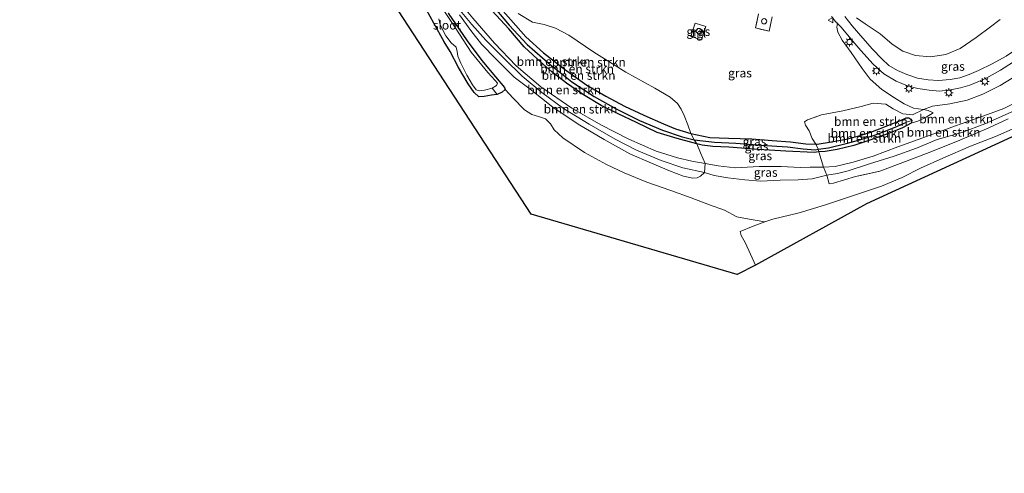
# Model space of a CAD drawing. Units: metres. Extents: x 196169 to 200010, y 314474 to 318753.
# Drawn here: x 199376 to 199656, y 314731 to 314860 of the extents above; entities that cross this region are included whole.
import ezdxf
from ezdxf.enums import TextEntityAlignment as Align

# ---------------------------------------------------------------- set-up
doc = ezdxf.new("R2010")
doc.units = ezdxf.units.M
doc.layers.get('0').update_dxf_attribs({"lineweight": 25})
for name, color, linetype, lineweight in [('B-ME-GR-BOMENSTRUIKEN-GV-B6', 93, 'Continuous', 18), ('B-ME-GW-KRUINLIJN-L-B1', 93, 'Continuous', 18), ('B-ME-GW-TEENLIJN-L-B1', 93, 'Continuous', 18), ('B-ME-IE-GRASLAND-GV-B6', 93, 'Continuous', 18), ('B-ME-IE-GRONDWERKLIJN-GROND_INGERICHT-GV-B6', 253, 'Continuous', 18), ('B-ME-IE-INRICHTINGSELEMENT-S-B1', 253, 'Continuous', 18), ('B-ME-IE-MEUBILAIR_WEGMEUBILAIR-LICHTMAST-S-B1', 8, 'Continuous', 18), ('B-ME-OG-WATER-GV-B6', 153, 'Continuous', 18), ('B-ME-VH-VERH_SOORT-TEGELS-GV-B6', 8, 'Continuous', 18), ('B-ME-VW-MEUBILAIR_WEGMEUBILAIR-VERKEERSBORD-S-B1', 8, 'Continuous', 18)]:
    doc.layers.add(name, color=color, linetype=linetype, lineweight=lineweight)
for name, color, linetype in [('B-ME-GW-INSTEEKWATERGANG-L-B1', 10, 'Continuous'), ('B-ME-GW-WATERGANG-GREPPEL-L-B1', 10, 'Continuous'), ('B-ME-KG-KADASTRAAL-OPNAMEDTMGRENS-L-B1', 10, 'Continuous')]:
    doc.layers.add(name, color=color, linetype=linetype)
doc.styles.add('NLCS-ISO', font='NLCS-ISO.TTF')

# ---------------------------------------------------------------- blocks, each defined once
blk = doc.blocks.new('dtb')
blk.add_circle((0, 0), 0.75)
blk = doc.blocks.new('lantaarnpaal')
for p, q in [((-0.75, 0), (-1.25, 0)), ((-0.88, 0.88), (-0.53, 0.53)), ((0, 0.75), (0, 1.25)), ((0.53, 0.53), (0.88, 0.88)), ((0.75, 0), (1.25, 0)), ((-0.53, -0.53), (-0.88, -0.88)), ((0, -0.75), (0, -1.25)), ((0.53, -0.53), (0.88, -0.88))]:
    blk.add_line(p, q)
blk.add_circle((0, 0), 0.75)
blk = doc.blocks.new('verkeersbord')
for p, q in [((0, 0.75), (-0.75, -0.625)), ((0.75, -0.625), (0, 0.75)), ((-0.75, -0.625), (0.75, -0.625))]:
    blk.add_line(p, q)

msp = doc.modelspace()

# ---------------------------------------------------------------- linework, layer by layer
at = {"layer": 'B-ME-GR-BOMENSTRUIKEN-GV-B6'}
for points in [[(199511.779, 314863.795, 179.878), (199515.469, 314859.571, 179.878), (199519.79, 314854.778, 179.894), (199524.832, 314850.193, 179.95), (199530.803, 314845.589, 179.983), (199537.123, 314841.018, 180.007), (199542.526, 314837.89, 180.047), (199547.863, 314835.062, 180.075), (199553.389, 314832.419, 180.144), (199558.962, 314829.953, 180.144), (199562.383, 314828.587, 180.16), (199566.786, 314827.237, 180.213), (199567.687, 314825.416, 180.027), (199564.321, 314826.273, 179.833), (199558.65, 314828.193, 179.752), (199552.104, 314830.977, 179.696), (199545.532, 314834.233, 179.684), (199539.247, 314837.735, 179.688), (199532.899, 314841.957, 179.688), (199526.677, 314846.869, 179.692), (199520.208, 314852.617, 179.672), (199515.03, 314858.1, 179.668), (199509.457, 314864.763, 179.684)], [(199509.457, 314864.763, 179.684), (199515.03, 314858.1, 179.668), (199520.208, 314852.617, 179.672), (199526.677, 314846.869, 179.692), (199532.899, 314841.957, 179.688), (199539.247, 314837.735, 179.688), (199545.532, 314834.233, 179.684), (199552.104, 314830.977, 179.696), (199558.65, 314828.193, 179.752), (199564.321, 314826.273, 179.833), (199567.687, 314825.416, 180.027), (199568.493, 314824.314, 180.267), (199567.418, 314824.583, 180.269), (199562.837, 314825.81, 180.245), (199557.2, 314827.515, 180.217), (199551.24, 314830.393, 180.075), (199546.058, 314832.799, 180.031), (199541.21, 314835.252, 179.999), (199536.244, 314838.284, 179.974), (199531.359, 314841.555, 179.991), (199527.208, 314844.805, 179.958), (199523.094, 314848.357, 179.946), (199519.282, 314851.9, 179.946), (199514.954, 314857.04, 179.874), (199510.172, 314862.127, 179.934)], [(199565.888, 314829.701, 180.301), (199566.786, 314827.237, 180.213), (199562.383, 314828.587, 180.16), (199558.962, 314829.953, 180.144), (199553.389, 314832.419, 180.144), (199547.863, 314835.062, 180.075), (199542.526, 314837.89, 180.047), (199537.123, 314841.018, 180.007), (199530.803, 314845.589, 179.983), (199524.832, 314850.193, 179.95), (199519.79, 314854.778, 179.894), (199515.469, 314859.571, 179.878), (199511.779, 314863.795, 179.878)], [(199568.592, 314814.657, 181.71), (199567.271, 314814.497, 181.678), (199564.613, 314815.112, 181.629), (199560.643, 314816.591, 181.581), (199555.534, 314818.789, 181.504), (199549.34, 314821.463, 181.419), (199542.125, 314825.537, 181.359), (199534.654, 314829.934, 181.306), (199527.487, 314834.717, 181.343), (199521.044, 314839.859, 181.399), (199516.508, 314843.32, 181.432), (199511.306, 314848.412, 181.379), (199507.155, 314852.628, 181.335), (199504.103, 314856.593, 181.323), (199500.885, 314861.048, 181.371)], [(199501.092, 314862.227, 181.427), (199504.373, 314858.273, 181.44), (199508.412, 314853.766, 181.419), (199513.592, 314848.604, 181.456), (199518.704, 314843.579, 181.524), (199524.381, 314838.94, 181.484), (199530.465, 314834.359, 181.444), (199537.824, 314829.86, 181.508), (199545.189, 314825.669, 181.565), (199551.263, 314822.521, 181.625), (199558.32, 314819.544, 181.767), (199564.455, 314817.445, 181.839), (199570.615, 314816.106, 181.863), (199569.491, 314815.069, 181.722), (199568.592, 314814.657, 181.71)], [(199504.652, 314860.077, 181.432), (199510.85, 314852.957, 181.444), (199517.036, 314846.458, 181.472), (199524.035, 314840.492, 181.492), (199532.912, 314834.427, 181.476), (199541.139, 314829.716, 181.524), (199549.079, 314825.579, 181.589), (199556.877, 314822.178, 181.654), (199562.978, 314820.309, 181.718), (199567.019, 314819.383, 181.762), (199570.837, 314818.708, 181.916), (199570.615, 314816.106, 181.863), (199564.455, 314817.445, 181.839), (199558.32, 314819.544, 181.767), (199551.263, 314822.521, 181.625), (199545.189, 314825.669, 181.565), (199537.824, 314829.86, 181.508), (199530.465, 314834.359, 181.444), (199524.381, 314838.94, 181.484), (199518.704, 314843.579, 181.524), (199513.592, 314848.604, 181.456), (199508.412, 314853.766, 181.419), (199504.373, 314858.273, 181.44), (199501.092, 314862.227, 181.427)], [(199570.837, 314818.708, 181.916), (199567.019, 314819.383, 181.762), (199562.978, 314820.309, 181.718), (199556.877, 314822.178, 181.654), (199549.079, 314825.579, 181.589), (199541.139, 314829.716, 181.524), (199532.912, 314834.427, 181.476), (199524.035, 314840.492, 181.492), (199517.036, 314846.458, 181.472), (199510.85, 314852.957, 181.444), (199504.652, 314860.077, 181.432)], [(199510.172, 314862.127, 179.934), (199514.954, 314857.04, 179.874), (199519.282, 314851.9, 179.946), (199523.094, 314848.357, 179.946), (199527.208, 314844.805, 179.958), (199531.359, 314841.555, 179.991), (199536.244, 314838.284, 179.974), (199541.21, 314835.252, 179.999), (199546.058, 314832.799, 180.031), (199551.24, 314830.393, 180.075), (199557.2, 314827.515, 180.217), (199562.837, 314825.81, 180.245), (199567.418, 314824.583, 180.269), (199568.493, 314824.314, 180.267), (199569.494, 314821.73, 181.129), (199570.837, 314818.708, 181.916)], [(199517.613, 314861.414, 179.946), (199521.674, 314858.937, 180.007), (199525.005, 314858.253, 180.063), (199528.252, 314857.175, 180.152), (199531.992, 314855.218, 180.144), (199539.107, 314850.358, 180.164), (199548.207, 314844.687, 180.184), (199556.527, 314840.131, 180.309), (199560.88, 314837.623, 180.33), (199562.925, 314835.761, 180.334), (199564.026, 314834.195, 180.33), (199564.829, 314832.394, 180.33), (199565.888, 314829.701, 180.301)], [(199661.746, 314837.325, 182.049), (199655.851, 314834.371, 182.033), (199650.147, 314832.252, 182.033), (199642.121, 314829.463, 182.049), (199633.795, 314826.414, 182.021), (199625.651, 314823.456, 182.017), (199618.688, 314820.826, 181.993), (199612.967, 314819.052, 181.952), (199607.799, 314817.889, 181.912), (199604.509, 314817.657, 181.888), (199603.19, 314821.986, 180.4), (199605.017, 314822.157, 180.398), (199608.377, 314822.661, 180.362), (199613.171, 314823.825, 180.358), (199617.703, 314825.308, 180.362), (199623.057, 314827.245, 180.467), (199626.98, 314828.836, 180.6), (199629.467, 314830.223, 180.6), (199631.316, 314830.772, 180.681), (199633.758, 314831.876, 180.677), (199635.69, 314833.097, 180.661), (199634.345, 314833.778, 180.523), (199632.927, 314834.083, 180.475), (199635.515, 314834.999, 180.346), (199640.463, 314835.667, 180.253), (199645.377, 314836.713, 180.128), (199649.854, 314838.424, 179.825), (199654.841, 314840.883, 179.381), (199661.128, 314844.763, 179.131)], [(199611.498, 314816.602, 181.989), (199608.467, 314815.808, 182.033), (199605.505, 314815.388, 181.98), (199604.509, 314817.657, 181.888), (199607.799, 314817.889, 181.912), (199612.967, 314819.052, 181.952), (199618.688, 314820.826, 181.993), (199625.651, 314823.456, 182.017), (199633.795, 314826.414, 182.021), (199642.121, 314829.463, 182.049), (199650.147, 314832.252, 182.033), (199655.851, 314834.371, 182.033), (199661.746, 314837.325, 182.049)], [(199603.918, 314832.511, 180.531), (199609.981, 314833.737, 180.588), (199615.208, 314834.955, 180.64), (199618.675, 314835.828, 180.644), (199622.239, 314835.584, 180.665), (199624.338, 314834.253, 180.665), (199627.061, 314832.813, 180.636), (199629.84, 314832.588, 180.54), (199632.927, 314834.083, 180.475), (199634.345, 314833.778, 180.523), (199635.69, 314833.097, 180.661), (199633.758, 314831.876, 180.677), (199631.316, 314830.772, 180.681), (199629.467, 314830.223, 180.6), (199629.625, 314830.972, 180.6), (199629.354, 314831.366, 180.6), (199628.845, 314831.679, 180.568), (199628.036, 314831.709, 180.568), (199626.456, 314830.948, 180.608), (199623.788, 314829.892, 180.531), (199620.442, 314828.552, 180.451), (199617.743, 314827.499, 180.39), (199614.308, 314826.479, 180.374), (199610.978, 314825.623, 180.406), (199606.74, 314824.836, 180.455), (199602.709, 314824.223, 180.455), (199602.33, 314824.229, 180.449), (199601.277, 314825.832, 180.471), (199600.403, 314827.967, 180.471), (199599.372, 314829.58, 180.499), (199599.14, 314830.513, 180.507), (199599.949, 314831.156, 180.515), (199603.918, 314832.511, 180.531)], [(199613.627, 314814.973, 181.448), (199607.396, 314813.127, 181.516), (199606.099, 314812.956, 181.52), (199605.505, 314815.388, 181.98), (199608.467, 314815.808, 182.033), (199611.498, 314816.602, 181.989), (199617.562, 314818.586, 182.041), (199624.605, 314820.792, 181.993), (199630.949, 314823.085, 181.993), (199636.867, 314825.554, 182.029), (199643.894, 314827.539, 182.073), (199650.448, 314830.021, 182.045), (199655.174, 314832.097, 182.057), (199662.13, 314835.165, 182.053)], [(199662.13, 314835.165, 182.053), (199655.174, 314832.097, 182.057), (199650.448, 314830.021, 182.045), (199643.894, 314827.539, 182.073), (199636.867, 314825.554, 182.029), (199630.949, 314823.085, 181.993), (199624.605, 314820.792, 181.993), (199617.562, 314818.586, 182.041), (199611.498, 314816.602, 181.989)], [(199602.956, 314822.739, 180.083), (199602.33, 314824.229, 180.449), (199602.709, 314824.223, 180.455), (199606.74, 314824.836, 180.455), (199610.978, 314825.623, 180.406), (199614.308, 314826.479, 180.374), (199617.743, 314827.499, 180.39), (199620.442, 314828.552, 180.451), (199623.788, 314829.892, 180.531), (199626.456, 314830.948, 180.608), (199628.036, 314831.709, 180.568), (199628.845, 314831.679, 180.568), (199629.354, 314831.366, 180.6), (199629.625, 314830.972, 180.6), (199628.165, 314830.467, 180.386), (199625.538, 314829.334, 180.354), (199622.97, 314828.249, 180.285), (199619.313, 314826.854, 180.196), (199614.876, 314825.399, 180.156), (199610.946, 314824.365, 180.124), (199605.928, 314823.18, 180.112), (199602.956, 314822.739, 180.083)], [(199603.19, 314821.986, 180.4), (199602.956, 314822.739, 180.083), (199605.928, 314823.18, 180.112), (199610.946, 314824.365, 180.124), (199614.876, 314825.399, 180.156), (199619.313, 314826.854, 180.196), (199622.97, 314828.249, 180.285), (199625.538, 314829.334, 180.354), (199628.165, 314830.467, 180.386), (199629.625, 314830.972, 180.6), (199629.467, 314830.223, 180.6), (199626.98, 314828.836, 180.6), (199623.057, 314827.245, 180.467), (199617.703, 314825.308, 180.362), (199613.171, 314823.825, 180.358), (199608.377, 314822.661, 180.362), (199605.017, 314822.157, 180.398), (199603.19, 314821.986, 180.4)], [(199657.118, 314831.437, 181.678), (199651.567, 314828.808, 181.621), (199643.269, 314825.332, 181.528), (199635.038, 314822.009, 181.452), (199627.868, 314819.271, 181.343), (199620.551, 314816.518, 181.383), (199613.627, 314814.973, 181.448)]]:
    msp.add_polyline3d(points, dxfattribs=at)
at = {"layer": 'B-ME-GW-INSTEEKWATERGANG-L-B1'}
for points in [[(199497.716, 314861.495, 180.471), (199503.07, 314853.594, 180.487), (199507.291, 314848.051, 180.487), (199511.181, 314843.39, 180.515), (199513.696, 314840.341, 180.41), (199513.882, 314839.784, 180.406), (199513.041, 314839.047, 180.386), (199511.587, 314838.298, 180.386), (199510.035, 314838.159, 180.471), (199507.953, 314837.761, 180.527), (199506.364, 314837.635, 180.544), (199505.038, 314838.912, 180.544), (199503.341, 314841.405, 180.483), (199500.602, 314846.06, 180.548), (199498.234, 314850.593, 180.568), (199496.565, 314853.354, 180.451), (199493.586, 314858.622, 180.358), (199491.519, 314862.431, 180.366)], [(199511.779, 314863.795, 179.878), (199515.469, 314859.571, 179.878), (199519.79, 314854.778, 179.894), (199524.832, 314850.193, 179.95), (199530.803, 314845.589, 179.983), (199537.123, 314841.018, 180.007), (199542.526, 314837.89, 180.047), (199547.863, 314835.062, 180.075), (199553.389, 314832.419, 180.144), (199558.962, 314829.953, 180.144), (199562.383, 314828.587, 180.16), (199566.786, 314827.237, 180.213), (199572.133, 314826.105, 180.253), (199577.512, 314825.877, 180.35), (199584.148, 314825.763, 180.41), (199589.855, 314825.261, 180.354), (199595.162, 314824.881, 180.382), (199599.479, 314824.274, 180.406), (199602.33, 314824.229, 180.449), (199602.709, 314824.223, 180.455), (199606.74, 314824.836, 180.455), (199610.978, 314825.623, 180.406), (199614.308, 314826.479, 180.374), (199617.743, 314827.499, 180.39), (199620.442, 314828.552, 180.451), (199623.788, 314829.892, 180.531), (199626.456, 314830.948, 180.608), (199628.036, 314831.709, 180.568), (199628.845, 314831.679, 180.568), (199629.354, 314831.366, 180.6), (199629.625, 314830.972, 180.6), (199629.467, 314830.223, 180.6), (199626.98, 314828.836, 180.6), (199623.057, 314827.245, 180.467), (199617.703, 314825.308, 180.362), (199613.171, 314823.825, 180.358), (199608.377, 314822.661, 180.362), (199605.017, 314822.157, 180.398), (199603.19, 314821.986, 180.4), (199601.853, 314821.861, 180.402), (199593.773, 314822.214, 180.402), (199586.019, 314822.726, 180.41), (199577.525, 314823.391, 180.41), (199573.011, 314823.553, 180.35), (199569.946, 314823.951, 180.265), (199568.493, 314824.314, 180.267), (199567.418, 314824.583, 180.269), (199562.837, 314825.81, 180.245), (199557.2, 314827.515, 180.217), (199551.24, 314830.393, 180.075), (199546.058, 314832.799, 180.031), (199541.21, 314835.252, 179.999), (199536.244, 314838.284, 179.974), (199531.359, 314841.555, 179.991), (199527.208, 314844.805, 179.958), (199523.094, 314848.357, 179.946), (199519.282, 314851.9, 179.946), (199514.954, 314857.04, 179.874), (199510.172, 314862.127, 179.934)]]:
    msp.add_polyline3d(points, dxfattribs=at)
at = {"layer": 'B-ME-GW-KRUINLIJN-L-B1'}
for points in [[(199497.468, 314869.044, 181.432), (199500.471, 314865.183, 181.407), (199504.652, 314860.077, 181.432), (199510.85, 314852.957, 181.444), (199517.036, 314846.458, 181.472), (199524.035, 314840.492, 181.492), (199532.912, 314834.427, 181.476), (199541.139, 314829.716, 181.524), (199549.079, 314825.579, 181.589), (199556.877, 314822.178, 181.654), (199562.978, 314820.309, 181.718), (199567.019, 314819.383, 181.762), (199570.837, 314818.708, 181.916)], [(199662.13, 314835.165, 182.053), (199655.174, 314832.097, 182.057), (199650.448, 314830.021, 182.045), (199643.894, 314827.539, 182.073), (199636.867, 314825.554, 182.029), (199630.949, 314823.085, 181.993), (199624.605, 314820.792, 181.993), (199617.562, 314818.586, 182.041), (199611.498, 314816.602, 181.989), (199608.467, 314815.808, 182.033), (199605.505, 314815.388, 181.98), (199601.263, 314814.378, 181.876), (199597.294, 314814.083, 181.831), (199592.181, 314813.911, 181.787), (199586.582, 314813.625, 181.876), (199582.073, 314814.091, 181.972), (199577.276, 314814.599, 182.025), (199573.409, 314815.263, 182.001), (199570.615, 314816.106, 181.863), (199564.455, 314817.445, 181.839), (199558.32, 314819.544, 181.767), (199551.263, 314822.521, 181.625), (199545.189, 314825.669, 181.565), (199537.824, 314829.86, 181.508), (199530.465, 314834.359, 181.444), (199524.381, 314838.94, 181.484), (199518.704, 314843.579, 181.524), (199513.592, 314848.604, 181.456), (199508.412, 314853.766, 181.419), (199504.373, 314858.273, 181.44), (199501.092, 314862.227, 181.427)], [(199654.776, 314859.732, 181.298), (199652.052, 314857.637, 181.254), (199647.965, 314854.574, 181.189), (199643.407, 314851.405, 181.173), (199639.349, 314849.692, 181.149), (199634.99, 314849.071, 181.105), (199630.684, 314849.482, 181.101), (199627.092, 314850.689, 181.101), (199624.081, 314852.665, 181.109), (199620.619, 314855.603, 181.08), (199616.349, 314858.446, 181.072), (199613.875, 314860.159, 181.064)], [(199608.507, 314858.604, 180.744), (199608.325, 314857.466, 180.77), (199608.561, 314856.056, 180.757), (199609.801, 314853.83, 180.757), (199612.37, 314850.32, 180.693), (199615.523, 314845.717, 180.644), (199617.804, 314842.722, 180.58), (199621.08, 314839.762, 180.56), (199624.684, 314837.421, 180.592), (199627.498, 314835.665, 180.56), (199630.167, 314834.436, 180.439), (199632.927, 314834.083, 180.475), (199634.345, 314833.778, 180.523), (199635.69, 314833.097, 180.661)], [(199570.837, 314818.708, 181.916), (199574.496, 314818.011, 181.964), (199579.335, 314817.49, 181.968), (199586.216, 314817.841, 181.876), (199592.438, 314817.881, 181.823), (199597.9, 314817.575, 181.851), (199600.679, 314817.614, 181.863), (199604.509, 314817.657, 181.888), (199607.799, 314817.889, 181.912), (199612.967, 314819.052, 181.952), (199618.688, 314820.826, 181.993), (199625.651, 314823.456, 182.017), (199633.795, 314826.414, 182.021), (199642.121, 314829.463, 182.049), (199650.147, 314832.252, 182.033), (199655.851, 314834.371, 182.033), (199661.746, 314837.325, 182.049)]]:
    msp.add_polyline3d(points, dxfattribs=at)
at = {"layer": 'B-ME-GW-TEENLIJN-L-B1'}
for points in [[(199513.882, 314839.784, 180.406), (199516.212, 314837.34, 180.455), (199519.383, 314833.974, 180.471), (199521.476, 314832.602, 180.531), (199523.405, 314832.124, 180.572), (199525.36, 314831.375, 180.568), (199526.817, 314830.007, 180.56), (199527.832, 314828.292, 180.556), (199530.342, 314826.013, 180.54), (199536.515, 314821.793, 180.443), (199542.748, 314818.426, 180.507), (199547.815, 314816.042, 180.584), (199554.179, 314813.414, 180.624), (199561.077, 314810.991, 180.705), (199566.827, 314808.961, 180.774), (199572.022, 314806.964, 180.786), (199576.286, 314805.424, 180.717), (199579.794, 314803.521, 180.628), (199582.879, 314802.918, 180.257), (199587.767, 314802.056, 180.048)], [(199635.69, 314833.097, 180.661), (199633.758, 314831.876, 180.677), (199631.316, 314830.772, 180.681), (199629.467, 314830.223, 180.6)]]:
    msp.add_polyline3d(points, dxfattribs=at)
at = {"layer": 'B-ME-GW-WATERGANG-GREPPEL-L-B1'}
msp.add_polyline3d([(199509.457, 314864.763, 179.684), (199515.03, 314858.1, 179.668), (199520.208, 314852.617, 179.672), (199526.677, 314846.869, 179.692), (199532.899, 314841.957, 179.688), (199539.247, 314837.735, 179.688), (199545.532, 314834.233, 179.684), (199552.104, 314830.977, 179.696), (199558.65, 314828.193, 179.752), (199564.321, 314826.273, 179.833), (199567.687, 314825.416, 180.027), (199573.483, 314824.805, 180.071), (199579.593, 314824.519, 180.019), (199586.779, 314823.958, 180.019), (199594.239, 314823.431, 179.987), (199598.7, 314822.854, 180.027), (199602.114, 314822.614, 180.075), (199602.956, 314822.739, 180.083), (199605.928, 314823.18, 180.112), (199610.946, 314824.365, 180.124), (199614.876, 314825.399, 180.156), (199619.313, 314826.854, 180.196), (199622.97, 314828.249, 180.285), (199625.538, 314829.334, 180.354), (199628.165, 314830.467, 180.386)], dxfattribs=at)
at = {"layer": 'B-ME-IE-GRASLAND-GV-B6'}
for points in [[(199491.519, 314862.431, 180.366), (199493.586, 314858.622, 180.358), (199496.565, 314853.354, 180.451), (199498.234, 314850.593, 180.568), (199500.602, 314846.06, 180.548), (199503.341, 314841.405, 180.483), (199505.038, 314838.912, 180.544), (199506.364, 314837.635, 180.544), (199507.953, 314837.761, 180.527), (199510.035, 314838.159, 180.471), (199511.587, 314838.298, 180.386), (199513.041, 314839.047, 180.386), (199513.882, 314839.784, 180.406), (199516.212, 314837.34, 180.455), (199519.383, 314833.974, 180.471), (199521.476, 314832.602, 180.531), (199523.405, 314832.124, 180.572), (199525.36, 314831.375, 180.568), (199526.817, 314830.007, 180.56), (199527.832, 314828.292, 180.556), (199530.342, 314826.013, 180.54), (199536.515, 314821.793, 180.443), (199542.748, 314818.426, 180.507), (199547.815, 314816.042, 180.584), (199554.179, 314813.414, 180.624), (199561.077, 314810.991, 180.705), (199566.827, 314808.961, 180.774), (199572.022, 314806.964, 180.786), (199576.286, 314805.424, 180.717), (199579.794, 314803.521, 180.628), (199582.879, 314802.918, 180.257), (199587.767, 314802.056, 180.048), (199584.495, 314800.87, 180.043), (199580.769, 314799.326, 180.023), (199581.083, 314798.241, 179.978), (199582.228, 314796.179, 179.914), (199583.72, 314792.87, 179.809), (199585.168, 314789.718, 179.66), (199579.961, 314787.089, 179.547), (199521.305, 314804.244, 179.821), (199421.053, 314958.032, 179.147)], [(199494.983, 314859.924, 180.079), (199495.372, 314858.185, 180.083), (199496.971, 314855.073, 180.1), (199498.568, 314853.084, 180.1), (199499.936, 314851.8, 180.1), (199500.275, 314850.563, 180.1), (199500.454, 314849.296, 180.083), (199501.26, 314847.284, 180.067), (199502.985, 314843.873, 180.059), (199504.598, 314841.135, 180.059), (199505.616, 314839.714, 180.059), (199506.531, 314839.354, 180.059), (199508.009, 314839.583, 180.059), (199510.235, 314840.143, 180.059), (199511.587, 314838.298, 180.386), (199510.035, 314838.159, 180.471), (199507.953, 314837.761, 180.527), (199506.364, 314837.635, 180.544), (199505.038, 314838.912, 180.544), (199503.341, 314841.405, 180.483), (199500.602, 314846.06, 180.548), (199498.234, 314850.593, 180.568), (199496.565, 314853.354, 180.451), (199493.586, 314858.622, 180.358), (199491.519, 314862.431, 180.366)], [(199497.716, 314861.495, 180.471), (199503.07, 314853.594, 180.487), (199507.291, 314848.051, 180.487), (199511.181, 314843.39, 180.515), (199513.696, 314840.341, 180.41), (199513.882, 314839.784, 180.406), (199513.041, 314839.047, 180.386), (199511.587, 314838.298, 180.386), (199510.235, 314840.143, 180.059), (199511.48, 314840.911, 180.059), (199511.681, 314841.538, 180.059), (199511.02, 314842.338, 180.059), (199508.938, 314844.644, 180.055), (199504.235, 314850.398, 180.035), (199499.683, 314857.411, 180.047), (199495.303, 314863.947, 180.047)], [(199666.692, 314864.917, 179.987), (199670.809, 314858.641, 177.399), (199667.89, 314856.801, 177.428), (199665.082, 314854.846, 177.577), (199661.188, 314852.337, 177.654), (199656.484, 314849.269, 177.759), (199652.562, 314847.08, 177.92), (199648.671, 314845.14, 178.219), (199646.013, 314844.013, 178.336), (199643.277, 314843.095, 178.521), (199640.552, 314842.583, 178.622), (199637.246, 314842.295, 178.784), (199634.296, 314842.495, 178.953), (199631.301, 314843.033, 179.115), (199628.208, 314843.997, 179.337), (199625.526, 314845.124, 179.49), (199623.151, 314846.562, 179.615), (199621.067, 314848.481, 179.829), (199618.46, 314851.265, 180.027), (199615.706, 314854.403, 180.281), (199612.683, 314857.896, 180.564), (199610.557, 314860.498, 180.687)], [(199659.109, 314828.883, 180.725), (199653.469, 314826.419, 180.657), (199646.369, 314823.589, 180.584), (199638.521, 314820.234, 180.455), (199632.122, 314817.403, 180.285), (199626.864, 314814.717, 180.063), (199621.041, 314812.285, 180.019), (199612.186, 314809.296, 179.966), (199604.815, 314806.82, 179.983), (199597.576, 314804.676, 180.092), (199590.095, 314802.9, 180.051), (199587.767, 314802.056, 180.048), (199582.879, 314802.918, 180.257), (199579.794, 314803.521, 180.628), (199576.286, 314805.424, 180.717), (199572.022, 314806.964, 180.786), (199566.827, 314808.961, 180.774), (199561.077, 314810.991, 180.705), (199554.179, 314813.414, 180.624), (199547.815, 314816.042, 180.584), (199542.748, 314818.426, 180.507), (199536.515, 314821.793, 180.443), (199530.342, 314826.013, 180.54), (199527.832, 314828.292, 180.556), (199526.817, 314830.007, 180.56), (199525.36, 314831.375, 180.568), (199523.405, 314832.124, 180.572), (199521.476, 314832.602, 180.531), (199519.383, 314833.974, 180.471), (199516.212, 314837.34, 180.455), (199513.882, 314839.784, 180.406), (199513.696, 314840.341, 180.41), (199511.181, 314843.39, 180.515), (199507.291, 314848.051, 180.487), (199503.07, 314853.594, 180.487), (199497.716, 314861.495, 180.471)], [(199500.885, 314861.048, 181.371), (199504.103, 314856.593, 181.323), (199507.155, 314852.628, 181.335), (199511.306, 314848.412, 181.379), (199516.508, 314843.32, 181.432), (199521.044, 314839.859, 181.399), (199527.487, 314834.717, 181.343), (199534.654, 314829.934, 181.306), (199542.125, 314825.537, 181.359), (199549.34, 314821.463, 181.419), (199555.534, 314818.789, 181.504), (199560.643, 314816.591, 181.581), (199564.613, 314815.112, 181.629), (199567.271, 314814.497, 181.678), (199568.592, 314814.657, 181.71), (199569.491, 314815.069, 181.722), (199570.615, 314816.106, 181.863), (199573.409, 314815.263, 182.001), (199577.276, 314814.599, 182.025), (199582.073, 314814.091, 181.972), (199586.582, 314813.625, 181.876), (199592.181, 314813.911, 181.787), (199597.294, 314814.083, 181.831), (199601.263, 314814.378, 181.876), (199605.505, 314815.388, 181.98), (199606.099, 314812.956, 181.52), (199607.396, 314813.127, 181.516), (199613.627, 314814.973, 181.448), (199615.0402, 314815.2883, 181.4347)], [(199606.778, 314860.546, 180.817), (199608.334, 314858.67, 180.636), (199608.397, 314858.717, 180.638), (199608.507, 314858.604, 180.744), (199608.325, 314857.466, 180.77), (199608.561, 314856.056, 180.757), (199609.801, 314853.83, 180.757), (199612.37, 314850.32, 180.693), (199615.523, 314845.717, 180.644), (199617.804, 314842.722, 180.58), (199621.08, 314839.762, 180.56), (199624.684, 314837.421, 180.592), (199627.498, 314835.665, 180.56), (199630.167, 314834.436, 180.439), (199632.927, 314834.083, 180.475), (199629.84, 314832.588, 180.54), (199627.061, 314832.813, 180.636), (199624.338, 314834.253, 180.665), (199622.239, 314835.584, 180.665), (199618.675, 314835.828, 180.644), (199615.208, 314834.955, 180.64), (199609.981, 314833.737, 180.588), (199603.918, 314832.511, 180.531), (199603.4887, 314832.3644, 180.5293), (199599.949, 314831.156, 180.515), (199599.14, 314830.513, 180.507), (199599.372, 314829.58, 180.499), (199600.403, 314827.967, 180.471), (199601.277, 314825.832, 180.471), (199602.33, 314824.229, 180.449), (199599.479, 314824.274, 180.406), (199595.162, 314824.881, 180.382), (199589.855, 314825.261, 180.354), (199584.148, 314825.763, 180.41), (199577.512, 314825.877, 180.35), (199572.133, 314826.105, 180.253), (199566.786, 314827.237, 180.213), (199565.888, 314829.701, 180.301), (199564.829, 314832.394, 180.33), (199564.026, 314834.195, 180.33), (199562.925, 314835.761, 180.334), (199560.88, 314837.623, 180.33), (199556.527, 314840.131, 180.309), (199548.207, 314844.687, 180.184), (199539.107, 314850.358, 180.164), (199531.992, 314855.218, 180.144), (199528.252, 314857.175, 180.152), (199525.005, 314858.253, 180.063), (199521.674, 314858.937, 180.007), (199517.613, 314861.414, 179.946)], [(199586.033, 314861.274, 180.741), (199585.5064, 314858.9471, 180.7609), (199585.132, 314857.293, 180.775), (199589.029, 314856.399, 180.781)], [(199589.029, 314856.399, 180.781), (199589.9109, 314860.4047, 180.813)], [(199654.776, 314859.732, 181.298), (199652.052, 314857.637, 181.254), (199647.965, 314854.574, 181.189), (199643.407, 314851.405, 181.173), (199639.349, 314849.692, 181.149), (199634.99, 314849.071, 181.105), (199630.684, 314849.482, 181.101), (199627.092, 314850.689, 181.101), (199624.081, 314852.665, 181.109), (199620.619, 314855.603, 181.08), (199616.349, 314858.446, 181.072), (199613.875, 314860.159, 181.064)], [(199613.875, 314860.159, 181.064), (199616.349, 314858.446, 181.072), (199620.619, 314855.603, 181.08), (199624.081, 314852.665, 181.109), (199627.092, 314850.689, 181.101), (199630.684, 314849.482, 181.101), (199634.99, 314849.071, 181.105), (199639.349, 314849.692, 181.149), (199643.407, 314851.405, 181.173), (199647.965, 314854.574, 181.189), (199652.052, 314857.637, 181.254), (199654.776, 314859.732, 181.298)], [(199569.78, 314853.869, 180.818), (199570.983, 314857.705, 180.798), (199567.992, 314858.642, 180.806), (199566.79, 314854.807, 180.753), (199569.78, 314853.869, 180.818)], [(199661.128, 314844.763, 179.131), (199654.841, 314840.883, 179.381), (199649.854, 314838.424, 179.825), (199645.377, 314836.713, 180.128), (199640.463, 314835.667, 180.253), (199635.515, 314834.999, 180.346), (199632.927, 314834.083, 180.475), (199630.167, 314834.436, 180.439), (199627.498, 314835.665, 180.56), (199624.684, 314837.421, 180.592), (199621.08, 314839.762, 180.56), (199617.804, 314842.722, 180.58), (199615.523, 314845.717, 180.644), (199612.37, 314850.32, 180.693), (199609.801, 314853.83, 180.757), (199608.561, 314856.056, 180.757), (199608.325, 314857.466, 180.77), (199608.507, 314858.604, 180.744), (199608.541, 314858.563, 180.741), (199609.555, 314857.459, 180.64), (199612.284, 314854.153, 180.471), (199615.116, 314850.838, 180.16), (199618.659, 314846.995, 179.813), (199621.729, 314844.215, 179.635), (199625.181, 314842.163, 179.522), (199628.407, 314840.772, 179.317), (199631.325, 314840.005, 179.135), (199634.572, 314839.565, 178.978), (199637.538, 314839.302, 178.852), (199640.64, 314839.666, 178.671), (199643.507, 314840.253, 178.538), (199646.155, 314841.029, 178.425), (199648.458, 314841.92, 178.247), (199651, 314843.093, 178.114), (199654.892, 314845.248, 177.936), (199658.265, 314847.418, 177.827)], [(199615.0402, 314815.2883, 181.4347), (199620.551, 314816.518, 181.383), (199627.868, 314819.271, 181.343), (199635.038, 314822.009, 181.452), (199643.269, 314825.332, 181.528), (199651.567, 314828.808, 181.621), (199657.118, 314831.437, 181.678)], [(199566.786, 314827.237, 180.213), (199572.133, 314826.105, 180.253), (199577.512, 314825.877, 180.35), (199584.148, 314825.763, 180.41), (199589.855, 314825.261, 180.354), (199595.162, 314824.881, 180.382), (199599.479, 314824.274, 180.406), (199602.33, 314824.229, 180.449), (199602.956, 314822.739, 180.083), (199602.114, 314822.614, 180.075), (199598.7, 314822.854, 180.027), (199594.239, 314823.431, 179.987), (199586.779, 314823.958, 180.019), (199579.593, 314824.519, 180.019), (199573.483, 314824.805, 180.071), (199567.687, 314825.416, 180.027), (199566.786, 314827.237, 180.213)], [(199603.19, 314821.986, 180.4), (199601.853, 314821.861, 180.402), (199593.773, 314822.214, 180.402), (199586.019, 314822.726, 180.41), (199577.525, 314823.391, 180.41), (199573.011, 314823.553, 180.35), (199569.946, 314823.951, 180.265), (199568.493, 314824.314, 180.267), (199567.687, 314825.416, 180.027), (199573.483, 314824.805, 180.071), (199579.593, 314824.519, 180.019), (199586.779, 314823.958, 180.019), (199594.239, 314823.431, 179.987), (199598.7, 314822.854, 180.027), (199602.114, 314822.614, 180.075), (199602.956, 314822.739, 180.083), (199603.19, 314821.986, 180.4)], [(199570.837, 314818.708, 181.916), (199569.494, 314821.73, 181.129), (199568.493, 314824.314, 180.267), (199569.946, 314823.951, 180.265), (199573.011, 314823.553, 180.35), (199577.525, 314823.391, 180.41), (199586.019, 314822.726, 180.41), (199593.773, 314822.214, 180.402), (199601.853, 314821.861, 180.402), (199603.19, 314821.986, 180.4), (199604.509, 314817.657, 181.888), (199600.679, 314817.614, 181.863), (199597.9, 314817.575, 181.851), (199592.438, 314817.881, 181.823), (199586.216, 314817.841, 181.876), (199579.335, 314817.49, 181.968), (199574.496, 314818.011, 181.964), (199570.837, 314818.708, 181.916)], [(199570.837, 314818.708, 181.916), (199574.496, 314818.011, 181.964), (199579.335, 314817.49, 181.968), (199586.216, 314817.841, 181.876), (199592.438, 314817.881, 181.823), (199597.9, 314817.575, 181.851), (199600.679, 314817.614, 181.863), (199604.509, 314817.657, 181.888), (199605.505, 314815.388, 181.98), (199601.263, 314814.378, 181.876), (199597.294, 314814.083, 181.831), (199592.181, 314813.911, 181.787), (199586.582, 314813.625, 181.876), (199582.073, 314814.091, 181.972), (199577.276, 314814.599, 182.025), (199573.409, 314815.263, 182.001), (199570.615, 314816.106, 181.863), (199570.837, 314818.708, 181.916)]]:
    msp.add_polyline3d(points, dxfattribs=at)
at = {"layer": 'B-ME-IE-GRONDWERKLIJN-GROND_INGERICHT-GV-B6'}
for points in [[(199669.814, 314831.587, 180.798), (199616.739, 314807.26, 179.946)], [(199616.739, 314807.26, 179.946), (199585.168, 314789.718, 179.66), (199583.72, 314792.87, 179.809), (199582.228, 314796.179, 179.914), (199581.083, 314798.241, 179.978), (199580.769, 314799.326, 180.023), (199584.495, 314800.87, 180.043), (199587.767, 314802.056, 180.048), (199590.095, 314802.9, 180.051), (199597.576, 314804.676, 180.092), (199604.815, 314806.82, 179.983), (199612.186, 314809.296, 179.966), (199621.041, 314812.285, 180.019), (199626.864, 314814.717, 180.063), (199632.122, 314817.403, 180.285), (199638.521, 314820.234, 180.455), (199646.369, 314823.589, 180.584), (199653.469, 314826.419, 180.657), (199659.109, 314828.883, 180.725)]]:
    msp.add_polyline3d(points, dxfattribs=at)
at = {"layer": 'B-ME-KG-KADASTRAAL-OPNAMEDTMGRENS-L-B1'}
msp.add_polyline3d([(199703.789, 314730.519, 179.761), (199669.814, 314831.587, 180.798), (199616.739, 314807.26, 179.946), (199585.168, 314789.718, 179.66), (199579.961, 314787.089, 179.547), (199521.305, 314804.244, 179.821), (199421.053, 314958.032, 179.147), (199414.96, 314959.839, 178.929), (199411.457, 314960.493, 178.917), (199410.579, 314961.182, 179.014), (199409.263, 314961.752, 178.941), (199411.6, 314972.369, 178.606), (199406.501, 314980.438, 177.977), (199407.604, 314981.304, 178.19), (199410.92, 314983.196, 178.11), (199416.179, 314986.453, 178.312), (199417.279, 314987.003, 178.36), (199417.633, 314987.085, 178.388), (199375.719, 315056.328, 173.71)], dxfattribs=at)
at = {"layer": 'B-ME-OG-WATER-GV-B6'}
for points in [[(199495.303, 314863.947, 180.047), (199499.683, 314857.411, 180.047), (199504.235, 314850.398, 180.035), (199508.938, 314844.644, 180.055), (199511.02, 314842.338, 180.059), (199511.681, 314841.538, 180.059), (199511.48, 314840.911, 180.059), (199510.235, 314840.143, 180.059)], [(199510.235, 314840.143, 180.059), (199508.009, 314839.583, 180.059), (199506.531, 314839.354, 180.059), (199505.616, 314839.714, 180.059), (199504.598, 314841.135, 180.059), (199502.985, 314843.873, 180.059), (199501.26, 314847.284, 180.067), (199500.454, 314849.296, 180.083), (199500.275, 314850.563, 180.1), (199499.936, 314851.8, 180.1), (199498.568, 314853.084, 180.1), (199496.971, 314855.073, 180.1), (199495.372, 314858.185, 180.083), (199494.983, 314859.924, 180.079)]]:
    msp.add_polyline3d(points, dxfattribs=at)
at = {"layer": 'B-ME-VH-VERH_SOORT-TEGELS-GV-B6'}
for points in [[(199589.9109, 314860.4047, 180.813), (199589.029, 314856.399, 180.781), (199586.8996, 314856.8875, 180.7777), (199585.132, 314857.293, 180.775), (199586.033, 314861.274, 180.741)], [(199658.265, 314847.418, 177.827), (199654.892, 314845.248, 177.936), (199651, 314843.093, 178.114), (199648.458, 314841.92, 178.247), (199646.155, 314841.029, 178.425), (199643.507, 314840.253, 178.538), (199640.64, 314839.666, 178.671), (199637.538, 314839.302, 178.852), (199634.572, 314839.565, 178.978), (199631.325, 314840.005, 179.135), (199628.407, 314840.772, 179.317), (199625.181, 314842.163, 179.522), (199621.729, 314844.215, 179.635), (199618.659, 314846.995, 179.813), (199615.116, 314850.838, 180.16), (199612.284, 314854.153, 180.471), (199609.555, 314857.459, 180.64), (199608.541, 314858.563, 180.741), (199608.507, 314858.604, 180.744), (199608.397, 314858.717, 180.638), (199608.334, 314858.67, 180.636), (199606.778, 314860.546, 180.817)], [(199610.557, 314860.498, 180.687), (199612.683, 314857.896, 180.564), (199615.706, 314854.403, 180.281), (199618.46, 314851.265, 180.027), (199621.067, 314848.481, 179.829), (199623.151, 314846.562, 179.615), (199625.526, 314845.124, 179.49), (199628.208, 314843.997, 179.337), (199631.301, 314843.033, 179.115), (199634.296, 314842.495, 178.953), (199637.246, 314842.295, 178.784), (199640.552, 314842.583, 178.622), (199643.277, 314843.095, 178.521), (199646.013, 314844.013, 178.336), (199648.671, 314845.14, 178.219), (199652.562, 314847.08, 177.92), (199656.484, 314849.269, 177.759)], [(199569.78, 314853.869, 180.818), (199566.79, 314854.807, 180.753), (199567.992, 314858.642, 180.806), (199570.983, 314857.705, 180.798), (199569.78, 314853.869, 180.818)]]:
    msp.add_polyline3d(points, dxfattribs=at)

# ---------------------------------------------------------------- block references
at = {"layer": 'B-ME-IE-INRICHTINGSELEMENT-S-B1', "rotation": 90}
for p in [(199587.602, 314859.192, 181.666), (199569.055, 314856.395, 181.718)]:
    msp.add_blockref('dtb', p, dxfattribs=at)
at = {"layer": 'B-ME-IE-MEUBILAIR_WEGMEUBILAIR-LICHTMAST-S-B1', "rotation": 90}
for p in [(199611.906, 314853.275, 180.422), (199619.573, 314845.073, 179.805), (199650.428, 314842.054, 178.287), (199628.81, 314840.031, 179.329), (199640.167, 314838.852, 178.824)]:
    msp.add_blockref('lantaarnpaal', p, dxfattribs=at)
at = {"layer": 'B-ME-VW-MEUBILAIR_WEGMEUBILAIR-VERKEERSBORD-S-B1', "rotation": 90}
msp.add_blockref('verkeersbord', (199606.564, 314859.481, 180.812), dxfattribs=at)

# ---------------------------------------------------------------- texts
at = {"layer": 'B-ME-GR-BOMENSTRUIKEN-GV-B6', "ltscale": 0.2, "style": 'NLCS-ISO'}
for p in [(199527.6785, 314847.7336), (199537.7216, 314847.5443), (199534.3806, 314845.6485), (199534.8012, 314843.7733), (199530.704, 314839.6594), (199535.3624, 314834.1868), (199618.0053, 314830.6565), (199642.2713, 314831.378), (199617.0455, 314827.3333), (199638.6867, 314827.5916), (199616.1372, 314825.877)]:
    msp.add_text('bmn en strkn', height=2.5, dxfattribs=at).set_placement(p, align=Align.MIDDLE_CENTER)
at = {"layer": 'B-ME-IE-GRASLAND-GV-B6', "ltscale": 0.2, "style": 'NLCS-ISO'}
for p in [(199568.8865, 314856.2555), (199641.3405, 314846.3435), (199580.7335, 314844.454), (199584.871, 314824.9255), (199585.4385, 314823.6385), (199586.501, 314820.902), (199588.06, 314816.1665)]:
    msp.add_text('gras', height=2.5, dxfattribs=at).set_placement(p, align=Align.MIDDLE_CENTER)
at = {"layer": 'B-ME-OG-WATER-GV-B6', "ltscale": 0.2, "style": 'NLCS-ISO'}
msp.add_text('sloot', height=2.5, dxfattribs=at).set_placement((199497.3377, 314858.0892), align=Align.MIDDLE_CENTER)
at = {"layer": 'B-ME-VH-VERH_SOORT-TEGELS-GV-B6', "ltscale": 0.2, "style": 'NLCS-ISO'}
msp.add_text('tgl', height=2.5, dxfattribs=at).set_placement((199569.065, 314855.7784), align=Align.MIDDLE_CENTER)

doc.saveas('drawing.dxf')
